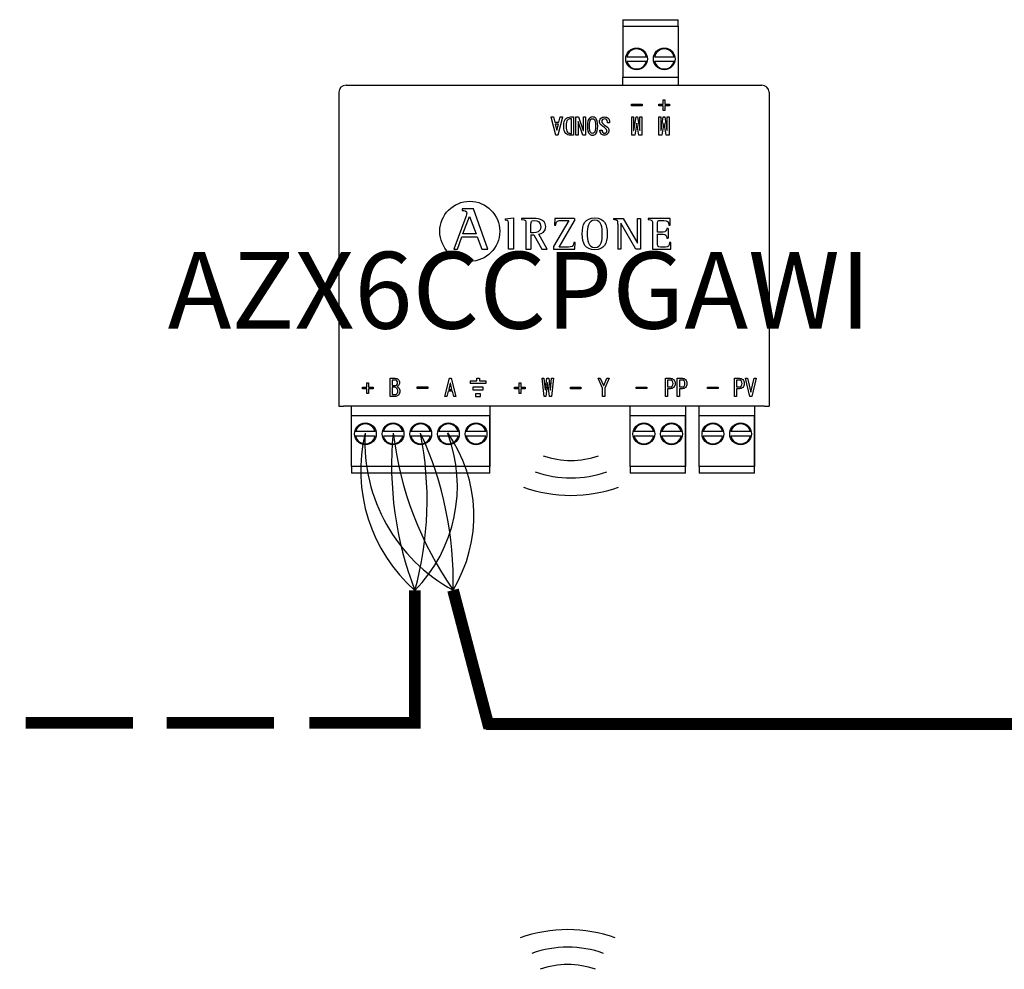
# Model space of a CAD drawing. Units: millimetres. Extents: x 2572 to 46345, y -1439 to 8632.
# Drawn here: x 21342 to 22817, y 6144 to 7566 of the extents above; entities that cross this region are included whole.
import ezdxf

# ---------------------------------------------------------------- set-up
doc = ezdxf.new("R2010")
doc.units = ezdxf.units.MM
doc.layers.add('AIRZONE CABLE', color=7, linetype='Continuous')
doc.layers.add('AIRZONE HARDWARE', color=7, linetype='Continuous')
doc.styles.get("Standard").update_dxf_attribs({"font": 'arial.ttf'})

msp = doc.modelspace()

# ---------------------------------------------------------------- linework, layer by layer
at = {"layer": 'AIRZONE CABLE', "color": 7, "linetype": 'ByBlock', "lineweight": -2, "const_width": 17.6}
for points in [[(21934.2, 6504.4), (21934.2, 6711.4), (21934.2, 6711.4), (21934.2, 6711.4), (21934.2, 6711.4)], [(22045.6, 6505.3), (21991.4, 6711.9), (21991.4, 6711.9), (21991.4, 6711.9), (21991.4, 6711.9)], [(21351.2, 6513.1), (21512.1, 6513.1)], [(21562.3, 6513.1), (21723.2, 6513.1)], [(21776.1, 6513), (21937.1, 6513)], [(23224.3, 6511.4), (22040.2, 6511.4)]]:
    msp.add_lwpolyline(points, dxfattribs=at)
at = {"layer": 'AIRZONE CABLE', "color": 1, "lineweight": 30}
for centre, radius, start, end in [((22093.1, 6891.3), 240.1, 166.583, 228.5522), ((22111.7, 6933.7), 252.3, 177.154, 241.5223)]:
    msp.add_arc(centre, radius, start, end, dxfattribs=at)
at = {"layer": 'AIRZONE CABLE', "color": 3, "lineweight": 30}
for centre, radius, start, end in [((22421.2, 6899), 521.9, 174.7148, 201.0657), ((22420.6, 7010.1), 522.6, 186.9631, 214.7967)]:
    msp.add_arc(centre, radius, start, end, dxfattribs=at)
at = {"layer": 'AIRZONE CABLE', "color": 7, "lineweight": 30}
for centre, radius, start, end in [((21448.2, 6846.2), 504.4, 344.494, 11.5274), ((21465.2, 6725.5), 526.4, 358.5175, 24.7083)]:
    msp.add_arc(centre, radius, start, end, dxfattribs=at)
at = {"layer": 'AIRZONE CABLE', "color": 5, "lineweight": 30}
for centre, radius, start, end in [((21774.4, 6867.6), 223.5, 315.6682, 20.6556), ((21807.5, 6823.5), 215.1, 328.7543, 35.1244)]:
    msp.add_arc(centre, radius, start, end, dxfattribs=at)
at = {"layer": 'AIRZONE HARDWARE', "color": 7, "linetype": 'Continuous'}
for p, q in [((22245.6, 7565.9), (22328.5, 7565.9)), ((22245.6, 7565.9), (22245.6, 7563.8)), ((22328.5, 7563.8), (22328.5, 7565.9)), ((22245.6, 7563.8), (22245.6, 7556.1)), ((22245.6, 7556.1), (22245.6, 7480)), ((22245.6, 7556.1), (22328.5, 7556.1)), ((22328.5, 7556.1), (22328.5, 7563.8)), ((22328.5, 7556.1), (22328.5, 7480)), ((22251.7, 7510.5), (22280.9, 7510.5)), ((22293.2, 7510.5), (22322.4, 7510.5)), ((22251.7, 7503.9), (22280.9, 7503.9)), ((22293.2, 7503.9), (22322.4, 7503.9)), ((22245.6, 7468), (22245.6, 7480)), ((22245.6, 7480), (22328.5, 7480)), ((22328.5, 7480), (22328.5, 7468)), ((21831.2, 7468), (22453.9, 7468)), ((22258.9, 7437), (22258.9, 7439.3)), ((22258.9, 7439.3), (22274.8, 7439.3)), ((22274.8, 7437), (22258.9, 7437)), ((22258.9, 7437), (22258.9, 7437)), ((22274.8, 7437), (22258.9, 7437)), ((22274.8, 7439.3), (22274.8, 7437)), ((22274.8, 7437), (22274.8, 7437)), ((22299.4, 7437), (22299.4, 7439.3)), ((22299.4, 7439.3), (22306.3, 7439.3)), ((22306.3, 7437), (22299.4, 7437)), ((22299.4, 7437), (22299.4, 7437)), ((22306.3, 7437), (22299.4, 7437)), ((22306.3, 7439.3), (22306.3, 7446.1)), ((22306.3, 7446.1), (22308.6, 7446.1)), ((22306.3, 7430.2), (22306.3, 7437)), ((22308.6, 7446.1), (22308.6, 7439.3)), ((22308.6, 7439.3), (22315.5, 7439.3)), ((22315.5, 7437), (22308.6, 7437)), ((22308.6, 7437), (22308.6, 7430.2)), ((22315.5, 7437), (22308.6, 7437)), ((22315.5, 7439.3), (22315.5, 7437)), ((22315.5, 7437), (22315.5, 7437)), ((22145.4, 7393.1), (22138.4, 7420.3)), ((22138.4, 7420.3), (22138.4, 7420.2)), ((22138.4, 7420.3), (22141.8, 7420.3)), ((22145.4, 7393), (22138.4, 7420.2)), ((22141.8, 7420.3), (22143.7, 7412.3)), ((22155.2, 7420.3), (22148.2, 7393.1)), ((22155.2, 7420.2), (22148.2, 7393)), ((22149.9, 7412.3), (22151.8, 7420.3)), ((22151.8, 7420.3), (22155.2, 7420.3)), ((22155.2, 7420.3), (22155.2, 7420.2)), ((22168.7, 7417.6), (22167.2, 7417.6)), ((22168.7, 7417.6), (22167.2, 7417.6)), ((22168.7, 7395.7), (22168.7, 7417.6)), ((22171.9, 7420.3), (22171.9, 7393.1)), ((22175.4, 7393.1), (22175.4, 7420.3)), ((22175.4, 7420.3), (22179.3, 7420.3)), ((22179.3, 7420.3), (22186.5, 7399.9)), ((22186.7, 7399.9), (22186.7, 7420.3)), ((22186.7, 7420.3), (22189.9, 7420.3)), ((22189.9, 7420.3), (22189.9, 7393.1)), ((22259.2, 7393.1), (22259.2, 7420.3)), ((22259.2, 7420.3), (22261.9, 7420.3)), ((22261.9, 7420.3), (22261.9, 7399.9)), ((22262.2, 7399.9), (22265.6, 7420.3)), ((22265.6, 7420.3), (22267.8, 7420.3)), ((22267.8, 7420.3), (22271.1, 7399.9)), ((22271.4, 7399.9), (22271.4, 7420.3)), ((22271.4, 7420.3), (22274.2, 7420.3)), ((22274.2, 7420.3), (22274.2, 7393.1)), ((22299.8, 7393.1), (22299.8, 7420.3)), ((22299.8, 7420.3), (22302.6, 7420.3)), ((22302.6, 7420.3), (22302.6, 7399.9)), ((22302.9, 7399.9), (22306.3, 7420.3)), ((22308.6, 7430.2), (22306.3, 7430.2)), ((22306.3, 7430.2), (22306.3, 7430.2)), ((22308.6, 7430.2), (22306.3, 7430.2)), ((22306.3, 7420.3), (22308.5, 7420.3)), ((22308.5, 7420.3), (22311.8, 7399.9)), ((22308.6, 7430.2), (22308.6, 7430.2)), ((22312.1, 7399.9), (22312.1, 7420.3)), ((22312.1, 7420.3), (22314.9, 7420.3)), ((22314.9, 7420.3), (22314.9, 7393.1)), ((22143.7, 7412.3), (22149.9, 7412.3)), ((22149.2, 7409.7), (22144.4, 7409.7)), ((22144.4, 7409.7), (22146.7, 7400.5)), ((22149.2, 7409.6), (22144.4, 7409.6)), ((22146.9, 7400.5), (22149.2, 7409.7)), ((22157.1, 7406.7), (22157.1, 7406.7)), ((22178.6, 7413.4), (22178.6, 7393.1)), ((22178.7, 7413.4), (22178.6, 7413.4)), ((22178.7, 7413.4), (22178.6, 7413.4)), ((22186, 7393.1), (22178.7, 7413.4)), ((22178.7, 7413.4), (22178.7, 7413.4)), ((22186, 7393), (22178.7, 7413.4)), ((22192.7, 7406.6), (22192.7, 7406.6)), ((22208.1, 7406.6), (22208.1, 7406.6)), ((22210.8, 7412.7), (22210.8, 7412.7)), ((22225.7, 7411.7), (22222.5, 7411.7)), ((22222.5, 7411.7), (22222.5, 7411.7)), ((22225.7, 7411.7), (22222.5, 7411.7)), ((22225.7, 7411.7), (22225.7, 7411.7)), ((22266.5, 7410.8), (22263.6, 7393.1)), ((22266.5, 7410.8), (22263.6, 7393)), ((22266.8, 7410.8), (22266.5, 7410.8)), ((22266.5, 7410.8), (22266.5, 7410.8)), ((22266.8, 7410.8), (22266.5, 7410.8)), ((22269.7, 7393.1), (22266.8, 7410.8)), ((22266.8, 7410.8), (22266.8, 7410.8)), ((22269.7, 7393), (22266.8, 7410.8)), ((22307.2, 7410.8), (22304.3, 7393.1)), ((22307.2, 7410.8), (22304.3, 7393)), ((22307.5, 7410.8), (22307.2, 7410.8)), ((22307.2, 7410.8), (22307.2, 7410.8)), ((22307.5, 7410.8), (22307.2, 7410.8)), ((22310.4, 7393.1), (22307.5, 7410.8)), ((22307.5, 7410.8), (22307.5, 7410.8)), ((22310.4, 7393), (22307.5, 7410.8)), ((22148.2, 7393.1), (22145.4, 7393.1)), ((22145.4, 7393.1), (22145.4, 7393)), ((22148.2, 7393), (22145.4, 7393)), ((22146.7, 7400.5), (22146.9, 7400.5)), ((22148.2, 7393.1), (22148.2, 7393)), ((22171.9, 7393.1), (22167.2, 7393.1)), ((22171.9, 7393), (22167.2, 7393)), ((22171.9, 7393.1), (22171.9, 7393)), ((22178.6, 7393.1), (22175.4, 7393.1)), ((22175.4, 7393.1), (22175.4, 7393)), ((22178.6, 7393), (22175.4, 7393)), ((22178.6, 7393.1), (22178.6, 7393)), ((22189.9, 7393.1), (22186, 7393.1)), ((22186, 7393.1), (22186, 7393)), ((22189.9, 7393), (22186, 7393)), ((22186.5, 7399.9), (22186.7, 7399.9)), ((22189.9, 7393.1), (22189.9, 7393)), ((22211.5, 7400.6), (22214.7, 7400.6)), ((22211.5, 7400.1), (22211.5, 7400.1)), ((22214.7, 7400.6), (22214.7, 7400.6)), ((22224.9, 7399.8), (22224.9, 7399.8)), ((22263.6, 7393.1), (22259.2, 7393.1)), ((22259.2, 7393.1), (22259.2, 7393)), ((22263.6, 7393), (22259.2, 7393)), ((22261.9, 7399.9), (22262.2, 7399.9)), ((22263.6, 7393.1), (22263.6, 7393)), ((22274.2, 7393.1), (22269.7, 7393.1)), ((22269.7, 7393.1), (22269.7, 7393)), ((22274.2, 7393), (22269.7, 7393)), ((22271.1, 7399.9), (22271.4, 7399.9)), ((22274.2, 7393.1), (22274.2, 7393)), ((22304.3, 7393.1), (22299.8, 7393.1)), ((22299.8, 7393.1), (22299.8, 7393)), ((22304.3, 7393), (22299.8, 7393)), ((22302.6, 7399.9), (22302.9, 7399.9)), ((22304.3, 7393.1), (22304.3, 7393)), ((22314.9, 7393.1), (22310.4, 7393.1)), ((22310.4, 7393.1), (22310.4, 7393)), ((22314.9, 7393), (22310.4, 7393)), ((22311.8, 7399.9), (22312.1, 7399.9)), ((22314.9, 7393.1), (22314.9, 7393)), ((22010.4, 7271), (21992.5, 7222.2)), ((22005, 7282.5), (22005, 7280.5)), ((22021.8, 7282.5), (22005, 7282.5)), ((22021.8, 7282.5), (22005, 7282.5)), ((22006.3, 7245.1), (22015.9, 7271.2)), ((22010.4, 7271), (22010.4, 7271)), ((22011.9, 7276.3), (22011.9, 7276.3)), ((22015.9, 7271.2), (22026.1, 7245.1)), ((22043.7, 7222.2), (22021.8, 7282.5)), ((22021.8, 7282.5), (22021.8, 7282.5)), ((22069.3, 7267.8), (22082.1, 7269.2)), ((22069.3, 7267.8), (22069.3, 7265.8)), ((22082.1, 7269.2), (22082.1, 7222.4)), ((22094.1, 7268.4), (22094.1, 7266.9)), ((22108.1, 7246.9), (22108.1, 7259)), ((22130.2, 7256.1), (22130.2, 7256.2)), ((22164.9, 7265.2), (22142, 7226.4)), ((22143.7, 7268.4), (22143.4, 7258.5)), ((22143.4, 7258.5), (22145.3, 7258.5)), ((22143.4, 7258.5), (22143.4, 7258.5)), ((22143.4, 7258.5), (22145.3, 7258.5)), ((22173.3, 7268.4), (22143.7, 7268.4)), ((22145.3, 7258.5), (22145.3, 7258.5)), ((22150.1, 7225.6), (22173.3, 7264.8)), ((22150.1, 7225.6), (22173.3, 7264.8)), ((22173.3, 7268.4), (22173.3, 7264.8)), ((22231.6, 7268.4), (22231.6, 7266.9)), ((22231.6, 7268.4), (22246, 7268.4)), ((22238.4, 7259.7), (22238.4, 7222.4)), ((22242.9, 7261.3), (22242.7, 7261.3)), ((22242.7, 7261.3), (22242.7, 7222.4)), ((22265.4, 7222.4), (22242.9, 7261.3)), ((22246, 7268.4), (22267.5, 7231.2)), ((22267.7, 7231.2), (22267.7, 7268.4)), ((22267.7, 7268.4), (22272, 7268.4)), ((22272, 7268.4), (22272, 7222.4)), ((22283.6, 7268.4), (22283.6, 7266.9)), ((22316.4, 7268.4), (22283.6, 7268.4)), ((22314.7, 7258.3), (22316.6, 7258.3)), ((22316.6, 7258.3), (22316.4, 7268.4)), ((21998.1, 7222.2), (22004.8, 7240.9)), ((22004.8, 7240.9), (22027.7, 7240.9)), ((22026.1, 7245.1), (22006.3, 7245.1)), ((22027.7, 7240.9), (22034.4, 7222.2)), ((22108.1, 7243.7), (22108.1, 7222.4)), ((22108.1, 7243.7), (22112.4, 7243.7)), ((22112.4, 7243.7), (22124.5, 7222.4)), ((22132.3, 7222.4), (22119.7, 7244.9)), ((22297.7, 7244.8), (22297.7, 7244.8)), ((22313.5, 7253.3), (22311.5, 7253.3)), ((22313.5, 7253.3), (22313.5, 7238.9)), ((22142, 7226.4), (22142, 7222.4)), ((22174.1, 7232.3), (22172.2, 7232.3)), ((22173.9, 7222.4), (22174.1, 7232.3)), ((22173.9, 7222.4), (22174.1, 7232.3)), ((22174.1, 7232.3), (22174.1, 7232.3)), ((22267.5, 7231.2), (22267.7, 7231.2)), ((22311.5, 7238.9), (22313.5, 7238.9)), ((22311.5, 7238.9), (22311.5, 7238.9)), ((22317.7, 7232.3), (22315.7, 7232.3)), ((22317.4, 7222.4), (22317.7, 7232.3)), ((22317.7, 7232.3), (22317.7, 7232.3)), ((21992.5, 7222.2), (21998.1, 7222.2)), ((22034.4, 7222.2), (22043.7, 7222.2)), ((22082.1, 7222.4), (22074.5, 7222.4)), ((22100.6, 7222.4), (22108.1, 7222.4)), ((22124.5, 7222.4), (22132.3, 7222.4)), ((22142, 7222.4), (22173.9, 7222.4)), ((22142, 7222.4), (22173.9, 7222.4)), ((22173.9, 7222.4), (22173.9, 7222.4)), ((22242.7, 7222.4), (22238.4, 7222.4)), ((22272, 7222.4), (22265.4, 7222.4)), ((22290.1, 7222.4), (22317.4, 7222.4)), ((21862.5, 7015.5), (21862.5, 7022.3)), ((21862.5, 7022.3), (21864.9, 7022.3)), ((21864.9, 7022.3), (21864.9, 7015.5)), ((21897, 7001.8), (21897, 7029)), ((21897, 7029), (21904.2, 7029)), ((21900.2, 7026.4), (21900.2, 7018.1)), ((21911.2, 7022.3), (21911.2, 7022.3)), ((21979, 7001.8), (21986, 7029)), ((21987.2, 7021.6), (21985, 7012.4)), ((21986, 7029), (21988.8, 7029)), ((21987.5, 7021.6), (21987.2, 7021.6)), ((21989.7, 7012.4), (21987.5, 7021.6)), ((21988.8, 7029), (21995.7, 7001.8)), ((22090.3, 7015.5), (22090.3, 7022.3)), ((22090.3, 7022.3), (22092.7, 7022.3)), ((22092.7, 7022.3), (22092.7, 7015.5)), ((22127.8, 7001.8), (22124.8, 7029)), ((22124.8, 7029), (22124.8, 7029)), ((22124.8, 7029), (22127.6, 7029)), ((22127.6, 7029), (22129.4, 7011.6)), ((22129.7, 7011.6), (22131.7, 7029)), ((22133.1, 7022.2), (22130.6, 7001.8)), ((22131.7, 7029), (22134.8, 7029)), ((22133.4, 7022.2), (22133.1, 7022.2)), ((22135.9, 7001.8), (22133.4, 7022.2)), ((22134.8, 7029), (22136.9, 7011.6)), ((22137.2, 7011.6), (22139, 7029)), ((22141.8, 7029), (22138.7, 7001.8)), ((22139, 7029), (22141.8, 7029)), ((22141.8, 7029), (22141.8, 7029)), ((22208.8, 7029), (22212, 7029)), ((22215.4, 7014.3), (22208.8, 7029)), ((22212, 7029), (22216.9, 7018)), ((22217.1, 7018), (22221.9, 7029)), ((22225.1, 7029), (22218.6, 7014.3)), ((22221.9, 7029), (22225.1, 7029)), ((22309.4, 7001.8), (22309.4, 7029)), ((22309.4, 7029), (22316.6, 7029)), ((22312.6, 7026.4), (22312.6, 7016)), ((22324, 7021.2), (22324, 7021.2)), ((22327.2, 7001.8), (22327.2, 7029)), ((22327.2, 7029), (22334.4, 7029)), ((22330.4, 7026.4), (22330.4, 7016)), ((22341.8, 7021.2), (22341.8, 7021.2)), ((22412.8, 7001.8), (22412.8, 7029)), ((22412.8, 7029), (22420.1, 7029)), ((22416, 7026.4), (22416, 7016)), ((22427.4, 7021.2), (22427.4, 7021.2)), ((22436, 7001.8), (22429.4, 7029)), ((22429.4, 7029), (22432.6, 7029)), ((22432.6, 7029), (22437.4, 7008.4)), ((22437.6, 7008.4), (22442.4, 7029)), ((22445.6, 7029), (22439, 7001.8)), ((22442.4, 7029), (22445.6, 7029)), ((21855.7, 7013.3), (21855.7, 7015.5)), ((21855.7, 7015.5), (21862.5, 7015.5)), ((21862.5, 7013.3), (21855.7, 7013.3)), ((21862.5, 7006.4), (21862.5, 7013.3)), ((21864.9, 7006.4), (21862.5, 7006.4)), ((21864.9, 7015.5), (21871.7, 7015.5)), ((21871.7, 7013.3), (21864.9, 7013.3)), ((21864.9, 7013.3), (21864.9, 7006.4)), ((21871.7, 7015.5), (21871.7, 7013.3)), ((21900.2, 7018.1), (21904.4, 7018.1)), ((21900.2, 7015.5), (21900.2, 7004.5)), ((21937.9, 7013.9), (21937.9, 7016.2)), ((21937.9, 7016.2), (21953.8, 7016.2)), ((21953.8, 7013.9), (21937.9, 7013.9)), ((21953.8, 7016.2), (21953.8, 7013.9)), ((21984.3, 7009.8), (21982.3, 7001.8)), ((21990.4, 7009.8), (21984.3, 7009.8)), ((21985, 7012.4), (21989.7, 7012.4)), ((21992.4, 7001.8), (21990.4, 7009.8)), ((22083.5, 7013.3), (22083.5, 7015.5)), ((22083.5, 7015.5), (22090.3, 7015.5)), ((22090.3, 7013.3), (22083.5, 7013.3)), ((22090.3, 7006.4), (22090.3, 7013.3)), ((22092.7, 7006.4), (22090.3, 7006.4)), ((22092.7, 7015.5), (22099.6, 7015.5)), ((22099.6, 7013.3), (22092.7, 7013.3)), ((22092.7, 7013.3), (22092.7, 7006.4)), ((22099.6, 7015.5), (22099.6, 7013.3)), ((22129.4, 7011.6), (22129.7, 7011.6)), ((22136.9, 7011.6), (22137.2, 7011.6)), ((22167.1, 7015.5), (22183, 7015.5)), ((22167.1, 7013.3), (22167.1, 7015.5)), ((22183, 7013.3), (22167.1, 7013.3)), ((22183, 7015.5), (22183, 7013.3)), ((22215.4, 7001.8), (22215.4, 7014.3)), ((22216.9, 7018), (22217.1, 7018)), ((22218.6, 7014.3), (22218.6, 7001.8)), ((22265.5, 7013.7), (22265.5, 7015.9)), ((22265.5, 7015.9), (22281.4, 7015.9)), ((22281.4, 7013.7), (22265.5, 7013.7)), ((22281.4, 7015.9), (22281.4, 7013.7)), ((22312.6, 7013.4), (22312.6, 7001.8)), ((22330.4, 7013.4), (22330.4, 7001.8)), ((22372.7, 7013.7), (22372.7, 7015.9)), ((22372.7, 7015.9), (22388.6, 7015.9)), ((22388.6, 7013.7), (22372.7, 7013.7)), ((22388.6, 7015.9), (22388.6, 7013.7)), ((22416, 7013.4), (22416, 7001.8)), ((22437.4, 7008.4), (22437.6, 7008.4)), ((21982.3, 7001.8), (21979, 7001.8)), ((21995.7, 7001.8), (21992.4, 7001.8)), ((22130.6, 7001.8), (22127.8, 7001.8)), ((22138.7, 7001.8), (22135.9, 7001.8)), ((22218.6, 7001.8), (22215.4, 7001.8)), ((22312.6, 7001.8), (22309.4, 7001.8)), ((22330.4, 7001.8), (22327.2, 7001.8)), ((22416, 7001.8), (22412.8, 7001.8)), ((22439, 7001.8), (22436, 7001.8)), ((21820.3, 6987.2), (21827.1, 6987.2)), ((22458, 6987.2), (21827.1, 6987.2)), ((21839.4, 6896.9), (21839.4, 6987.2)), ((22046.6, 6987.2), (22046.6, 6896.9)), ((22256.5, 6896.9), (22256.5, 6987.2)), ((22339.4, 6987.2), (22339.4, 6896.9)), ((22359.9, 6896.9), (22359.9, 6987.2)), ((22442.8, 6987.2), (22442.8, 6896.9)), ((22458, 6987.2), (22464.8, 6987.2)), ((22046.6, 6973), (21839.4, 6973)), ((21839.4, 6896.9), (21839.4, 6973)), ((22046.6, 6896.9), (22046.6, 6973)), ((22339.4, 6973), (22256.5, 6973)), ((22256.5, 6896.9), (22256.5, 6973)), ((22339.4, 6896.9), (22339.4, 6973)), ((22442.8, 6973), (22359.9, 6973)), ((22359.9, 6896.9), (22359.9, 6973)), ((22442.8, 6896.9), (22442.8, 6973)), ((21874.7, 6949.1), (21845.5, 6949.1)), ((21916.2, 6949.1), (21887, 6949.1)), ((21957.6, 6949.1), (21928.4, 6949.1)), ((21999.1, 6949.1), (21969.9, 6949.1)), ((22040.5, 6949.1), (22011.3, 6949.1)), ((22291.8, 6949.1), (22262.6, 6949.1)), ((22333.2, 6949.1), (22304, 6949.1)), ((22395.2, 6949.1), (22366, 6949.1)), ((22436.7, 6949.1), (22407.5, 6949.1)), ((21874.7, 6942.6), (21845.5, 6942.6)), ((21916.2, 6942.6), (21887, 6942.6)), ((21957.6, 6942.6), (21928.4, 6942.6)), ((21999.1, 6942.6), (21969.9, 6942.6)), ((22040.5, 6942.6), (22011.3, 6942.6)), ((22291.8, 6942.6), (22262.6, 6942.6)), ((22333.2, 6942.6), (22304, 6942.6)), ((22395.2, 6942.6), (22366, 6942.6)), ((22436.7, 6942.6), (22407.5, 6942.6)), ((22046.6, 6896.9), (21839.4, 6896.9)), ((21839.4, 6896.9), (21839.4, 6889.2)), ((21839.4, 6889.2), (21839.4, 6887.1)), ((22046.6, 6887.1), (21839.4, 6887.1)), ((22046.6, 6889.2), (22046.6, 6896.9)), ((22046.6, 6887.1), (22046.6, 6889.2)), ((22339.4, 6896.9), (22256.5, 6896.9)), ((22256.5, 6896.9), (22256.5, 6889.2)), ((22256.5, 6889.2), (22256.5, 6887.1)), ((22339.4, 6887.1), (22256.5, 6887.1)), ((22339.4, 6889.2), (22339.4, 6896.9)), ((22339.4, 6887.1), (22339.4, 6889.2)), ((22442.8, 6896.9), (22359.9, 6896.9)), ((22359.9, 6896.9), (22359.9, 6889.2)), ((22359.9, 6889.2), (22359.9, 6887.1)), ((22442.8, 6887.1), (22359.9, 6887.1)), ((22442.8, 6889.2), (22442.8, 6896.9)), ((22442.8, 6887.1), (22442.8, 6889.2))]:
    msp.add_line(p, q, dxfattribs=at)
at = {"layer": 'AIRZONE HARDWARE'}
for p, q in [((21820.3, 7457.2), (21820.3, 6987.2)), ((22464.8, 7457.2), (22464.8, 6987.2)), ((22017.1, 7025), (22017.1, 7021))]:
    msp.add_line(p, q, dxfattribs=at)
at = {"layer": 'AIRZONE HARDWARE', "color": 7, "linetype": 'Continuous', "ltscale": 25.4}
for p, q in [((22017.1, 7025), (22026.8, 7025)), ((22040.5, 7021), (22017.1, 7021)), ((22026.8, 7025), (22026.8, 7029)), ((22026.8, 7029), (22030.8, 7029)), ((22030.8, 7029), (22030.8, 7025)), ((22030.8, 7025), (22040.5, 7025)), ((22040.5, 7025), (22040.5, 7021)), ((22036.6, 7015.5), (22021, 7015.5)), ((22021, 7015.5), (22021, 7011.5)), ((22021, 7011.5), (22036.6, 7011.5)), ((22032.7, 7005.9), (22024.9, 7005.9)), ((22024.9, 7005.9), (22024.9, 7001.8)), ((22032.7, 7001.8), (22032.7, 7005.9)), ((22036.6, 7011.5), (22036.6, 7015.5)), ((22024.9, 7001.8), (22032.7, 7001.8))]:
    msp.add_line(p, q, dxfattribs=at)
at = {"layer": 'AIRZONE HARDWARE', "color": 7, "linetype": 'Continuous'}
for centre in [(22266.3, 7507.2), (22307.8, 7507.2), (21860.1, 6945.8), (21901.6, 6945.8), (21943, 6945.8), (21984.5, 6945.8), (22025.9, 6945.8), (22277.2, 6945.8), (22318.6, 6945.8), (22380.6, 6945.8), (22422.1, 6945.8)]:
    msp.add_circle(centre, 16.3, dxfattribs=at)
at = {"layer": 'AIRZONE HARDWARE'}
msp.add_circle((22016.5, 7249.1), 44.9, dxfattribs=at)
at = {"layer": 'AIRZONE HARDWARE', "color": 7, "linetype": 'Continuous'}
for centre, radius, start, end in [((22266.3, 7507.2), 15, 12.6023, 167.3977), ((22307.8, 7507.2), 15, 12.6023, 167.3977), ((22266.3, 7507.2), 15, 192.6023, 347.3977), ((22307.8, 7507.2), 15, 192.6023, 347.3977), ((21831.2, 7457.1), 10.9, 90, 179.5), ((22453.9, 7457.1), 10.9, 0.5, 90), ((21860.1, 6945.8), 15, 12.6023, 167.3977), ((21901.6, 6945.8), 15, 12.6023, 167.3977), ((21943, 6945.8), 15, 12.6023, 167.3977), ((21984.5, 6945.8), 15, 12.6023, 167.3977), ((22025.9, 6945.8), 15, 12.6023, 167.3977), ((22277.2, 6945.8), 15, 12.6023, 167.3977), ((22318.6, 6945.8), 15, 12.6023, 167.3977), ((22380.6, 6945.8), 15, 12.6023, 167.3977), ((22422.1, 6945.8), 15, 12.6023, 167.3977), ((21860.1, 6945.8), 15, 192.6023, 347.3977), ((21901.6, 6945.8), 15, 192.6023, 347.3977), ((21943, 6945.8), 15, 192.6023, 347.3977), ((21984.5, 6945.8), 15, 192.6023, 347.3977), ((22025.9, 6945.8), 15, 192.6023, 347.3977), ((22277.2, 6945.8), 15, 192.6023, 347.3977), ((22318.6, 6945.8), 15, 192.6023, 347.3977), ((22380.6, 6945.8), 15, 192.6023, 347.3977), ((22422.1, 6945.8), 15, 192.6023, 347.3977)]:
    msp.add_arc(centre, radius, start, end, dxfattribs=at)
at = {"layer": 'AIRZONE HARDWARE'}
for centre, radius, start, end in [((22168, 7029.1), 123.2, 250.3553, 289.6447), ((22168, 7039.5), 159.7, 250.3553, 289.6447), ((22168, 7065.6), 211.9, 250.3553, 289.6447), ((22163.2, 5991.6), 211.9, 70.3553, 109.6447), ((22163.2, 6017.6), 159.7, 70.3553, 109.6447), ((22163.2, 6028.1), 123.2, 70.3553, 109.6447)]:
    msp.add_arc(centre, radius, start, end, dxfattribs=at)
at = {"layer": 'AIRZONE HARDWARE', "color": 7, "linetype": 'Continuous'}
for points, knots in [([(22167.2, 7393.1), (22164.3, 7393.1), (22162, 7393.9), (22158.2, 7397.7), (22157.1, 7401.4), (22157.1, 7411.9), (22158.1, 7415.5), (22160, 7417.5), (22161.9, 7419.3), (22164.3, 7420.3), (22167.2, 7420.3), (22168.7, 7420.3), (22170.3, 7420.3), (22171.9, 7420.3)], [0, 0, 0, 0, 0.199565, 0.199565, 0.456148, 0.456148, 0.709431, 0.709431, 0.709431, 0.890646, 0.890646, 0.890646, 1, 1, 1, 1]), ([(22167.2, 7417.6), (22165.5, 7417.6), (22164, 7417), (22161.3, 7414.3), (22160.6, 7411.3), (22160.6, 7402.1), (22161.3, 7399), (22164, 7396.3), (22165.5, 7395.7), (22167.2, 7395.7), (22167.7, 7395.7), (22168.2, 7395.7), (22168.7, 7395.7)], [0, 0, 0, 0, 0.23536, 0.23536, 0.486004, 0.486004, 0.741323, 0.741323, 0.949687, 0.949687, 0.949687, 1, 1, 1, 1]), ([(22167.2, 7417.6), (22165.5, 7417.6), (22164, 7416.9), (22161.3, 7414.2), (22160.6, 7411.3), (22160.6, 7406.7), (22160.6, 7406.7), (22160.6, 7406.7)], [0, 0, 0, 0, 0.2353603, 0.2353603, 0.4860036, 0.4860036, 0.4864036, 0.4864036, 0.4864036, 0.4864036]), ([(22195.7, 7394.9), (22193.7, 7396.9), (22192.7, 7400.8), (22192.7, 7412.5), (22193.7, 7416.4), (22196.9, 7419.6), (22198.5, 7420.3), (22202.3, 7420.3), (22203.9, 7419.6), (22207.1, 7416.4), (22208.1, 7412.5), (22208.1, 7400.8), (22207.1, 7396.9), (22203.9, 7393.7), (22202.3, 7393.1), (22198.5, 7393.1), (22196.9, 7393.7), (22195.7, 7394.9)], [0, 0, 0, 0, 0.15152, 0.15152, 0.305722, 0.305722, 0.396958, 0.396958, 0.493216, 0.493216, 0.655906, 0.655906, 0.815767, 0.815767, 0.910351, 0.910351, 1, 1, 1, 1]), ([(22195.9, 7406.6), (22195.9, 7411.9), (22196.5, 7415.1), (22197.7, 7416.3), (22198.5, 7417.2), (22199.4, 7417.6), (22201.4, 7417.6), (22202.3, 7417.2), (22203.1, 7416.3), (22204.3, 7415.1), (22204.9, 7411.9), (22204.9, 7406.6), (22204.9, 7406.6), (22204.9, 7406.6)], [0.3529678, 0.3529678, 0.3529678, 0.3529678, 0.4999347, 0.4999347, 0.4999347, 0.556128, 0.556128, 0.6174298, 0.6174298, 0.6174298, 0.810572, 0.810572, 0.8107099, 0.8107099, 0.8107099, 0.8107099]), ([(22203.1, 7397), (22204.3, 7398.2), (22204.9, 7401.4), (22204.9, 7411.9), (22204.3, 7415.1), (22203.1, 7416.3), (22202.3, 7417.2), (22201.4, 7417.6), (22199.4, 7417.6), (22198.5, 7417.2), (22197.7, 7416.3), (22196.5, 7415.1), (22195.9, 7411.9), (22195.9, 7401.4), (22196.5, 7398.2), (22198.5, 7396.1), (22199.4, 7395.7), (22201.4, 7395.7), (22202.3, 7396.1), (22203.1, 7397)], [0, 0, 0, 0, 0.189428, 0.189428, 0.38257, 0.38257, 0.38257, 0.443872, 0.443872, 0.500065, 0.500065, 0.500065, 0.647276, 0.647276, 0.791656, 0.791656, 0.891299, 0.891299, 1, 1, 1, 1]), ([(22219.9, 7403.2), (22217.9, 7404.9), (22216, 7406.3), (22214, 7407.4), (22211.9, 7408.6), (22210.8, 7410.4), (22210.8, 7415.1), (22211.5, 7416.9), (22214.2, 7419.6), (22216, 7420.3), (22220.5, 7420.3), (22222.3, 7419.6), (22225, 7417), (22225.7, 7415.2), (22225.7, 7413.1), (22225.7, 7412.7), (22225.7, 7412.2), (22225.7, 7411.7)], [0, 0, 0, 0, 0.185901, 0.185901, 0.185901, 0.343503, 0.343503, 0.501105, 0.501105, 0.649097, 0.649097, 0.790607, 0.790607, 0.964008, 0.964008, 0.964008, 1, 1, 1, 1]), ([(22167.2, 7393), (22164.3, 7393), (22162, 7393.9), (22158.2, 7397.7), (22157.1, 7401.4), (22157.1, 7406.7)], [0, 0, 0, 0, 0.1995646, 0.1995646, 0.4559583, 0.4559583, 0.4559583, 0.4559583]), ([(22192.7, 7406.6), (22192.7, 7406.6), (22192.7, 7406.6), (22192.7, 7400.8), (22193.7, 7396.9), (22195.7, 7394.9)], [0.8484132, 0.8484132, 0.8484132, 0.8484132, 0.84848, 0.84848, 1, 1, 1, 1]), ([(22195.7, 7394.9), (22196.9, 7393.7), (22198.5, 7393), (22202.3, 7393), (22203.9, 7393.7), (22207.1, 7396.9), (22208.1, 7400.8), (22208.1, 7406.6), (22208.1, 7406.6), (22208.1, 7406.6)], [0, 0, 0, 0, 0.0896493, 0.0896493, 0.1842335, 0.1842335, 0.344094, 0.344094, 0.3443652, 0.3443652, 0.3443652, 0.3443652]), ([(22219.9, 7403.2), (22217.9, 7404.9), (22216, 7406.3), (22214, 7407.4), (22211.9, 7408.6), (22210.8, 7410.4), (22210.8, 7412.7), (22210.8, 7412.7), (22210.8, 7412.7)], [0, 0, 0, 0, 0.1859007, 0.1859007, 0.1859007, 0.3435026, 0.3435026, 0.3441128, 0.3441128, 0.3441128, 0.3441128]), ([(22222.5, 7411.7), (22222.5, 7412.2), (22222.5, 7412.6), (22222.5, 7413), (22222.5, 7414.5), (22222.1, 7415.6), (22220.7, 7417.1), (22219.7, 7417.5), (22217.1, 7417.5), (22216, 7417.1), (22215.3, 7416.3), (22214.4, 7415.5), (22214, 7414.4), (22214, 7411.8), (22214.7, 7410.6), (22216, 7409.8), (22218.3, 7408.3), (22220.5, 7406.7), (22222.5, 7405.1), (22224, 7403.8), (22224.8, 7402.2), (22224.9, 7400.2), (22225, 7398.1), (22224.3, 7396.4), (22222.8, 7395), (22221.4, 7393.7), (22219.9, 7393.1), (22216.1, 7393.1), (22214.6, 7393.6), (22212, 7396.1), (22211.4, 7398.1), (22211.5, 7400.6)], [0, 0, 0, 0, 0.022751, 0.022751, 0.022751, 0.077595, 0.077595, 0.133714, 0.133714, 0.20969, 0.20969, 0.20969, 0.276597, 0.276597, 0.346979, 0.346979, 0.346979, 0.493245, 0.493245, 0.493245, 0.594563, 0.594563, 0.594563, 0.69886, 0.69886, 0.69886, 0.779253, 0.779253, 0.877694, 0.877694, 1, 1, 1, 1]), ([(22222.5, 7412.6), (22222.5, 7412.7), (22222.5, 7412.8), (22222.5, 7413), (22222.5, 7414.5), (22222.1, 7415.6), (22220.7, 7417.1), (22219.7, 7417.4), (22217.1, 7417.4), (22216, 7417.1), (22215.3, 7416.3), (22214.4, 7415.5), (22214, 7414.4), (22214, 7413.1)], [0.015622, 0.015622, 0.015622, 0.015622, 0.0227513, 0.0227513, 0.0227513, 0.0775948, 0.0775948, 0.1337137, 0.1337137, 0.2096901, 0.2096901, 0.2096901, 0.2761063, 0.2761063, 0.2761063, 0.2761063]), ([(22214.7, 7400.6), (22214.5, 7399), (22214.9, 7397.8), (22216.5, 7396.2), (22217.3, 7395.9), (22219.1, 7395.9), (22219.9, 7396.2), (22220.5, 7396.8), (22221.4, 7397.7), (22221.8, 7398.7), (22221.8, 7401), (22221.2, 7402.1), (22219.9, 7403.2)], [0, 0, 0, 0, 0.23417, 0.23417, 0.39596, 0.39596, 0.55775, 0.55775, 0.55775, 0.769119, 0.769119, 1, 1, 1, 1]), ([(22224.9, 7399.8), (22224.9, 7397.9), (22224.2, 7396.3), (22222.8, 7395), (22221.4, 7393.7), (22219.9, 7393), (22216.1, 7393), (22214.6, 7393.6), (22212.2, 7395.9), (22211.6, 7397.6), (22211.5, 7399.6)], [0.6012726, 0.6012726, 0.6012726, 0.6012726, 0.6988596, 0.6988596, 0.6988596, 0.7792532, 0.7792532, 0.8776943, 0.8776943, 0.9842008, 0.9842008, 0.9842008, 0.9842008]), ([(22005, 7280.5), (22008.6, 7280), (22011.9, 7279.9), (22011.9, 7276.3), (22011.9, 7275.7), (22010.9, 7272.6), (22010.4, 7271)], [0, 0, 0, 0, 0.5, 0.5, 0.5, 1, 1, 1, 1]), ([(22074.5, 7222.4), (22074.5, 7226.1), (22074.5, 7256.1), (22074.5, 7259.4), (22074.5, 7264.6), (22074.4, 7265.1), (22069.3, 7265.9)], [0, 0, 0, 0, 0.5, 0.5, 0.5, 1, 1, 1, 1]), ([(22119.7, 7244.9), (22125.1, 7245.8), (22130.2, 7248.4), (22130.2, 7256.2), (22130.2, 7268.4), (22116.1, 7268.4), (22110.9, 7268.4), (22109.2, 7268.4), (22095.6, 7268.4), (22094.1, 7268.4)], [0, 0, 0, 0, 0.333333, 0.333333, 0.333333, 0.666667, 0.666667, 0.666667, 1, 1, 1, 1]), ([(22094.1, 7266.9), (22100.5, 7265.9), (22100.6, 7265.9), (22100.6, 7259.1), (22100.6, 7255.4), (22100.6, 7225.7), (22100.6, 7222.4)], [0, 0, 0, 0, 0.5, 0.5, 0.5, 1, 1, 1, 1]), ([(22108.1, 7259), (22108.1, 7264), (22108.1, 7265.2), (22112.7, 7265.2), (22118.4, 7265.2), (22122.7, 7263.1), (22122.7, 7255.8), (22122.7, 7248.1), (22116.5, 7246.9), (22112, 7246.9), (22111.6, 7246.9), (22108.5, 7246.9), (22108.1, 7246.9)], [0, 0, 0, 0, 0.25, 0.25, 0.25, 0.5, 0.5, 0.5, 0.75, 0.75, 0.75, 1, 1, 1, 1]), ([(22145.3, 7258.5), (22145.3, 7265.2), (22149.3, 7265.2), (22153.4, 7265.2), (22154.5, 7265.2), (22163.9, 7265.2), (22164.9, 7265.2)], [0, 0, 0, 0, 0.5, 0.5, 0.5, 1, 1, 1, 1]), ([(22145.3, 7258.5), (22145.3, 7265.2), (22149.3, 7265.2), (22153.4, 7265.2), (22154.5, 7265.2), (22163.9, 7265.2), (22164.9, 7265.2)], [0, 0, 0, 0, 0.5, 0.5, 0.5, 1, 1, 1, 1]), ([(22203.8, 7221.6), (22218, 7221.6), (22222.3, 7230.7), (22222.3, 7245.2), (22222.3, 7259.9), (22218, 7269.2), (22203.8, 7269.2), (22189, 7269.2), (22184.9, 7259.9), (22184.9, 7245.2), (22184.9, 7230.6), (22189.4, 7221.6), (22203.8, 7221.6)], [0, 0, 0, 0, 0.25, 0.25, 0.25, 0.5, 0.5, 0.5, 0.75, 0.75, 0.75, 1, 1, 1, 1]), ([(22192.4, 7245.2), (22192.4, 7254.5), (22193.2, 7265.9), (22203.8, 7265.9), (22214.2, 7265.9), (22214.8, 7254.2), (22214.8, 7245.2), (22214.8, 7236.5), (22214.4, 7224.9), (22203.8, 7224.9), (22193.4, 7224.9), (22192.4, 7236.7), (22192.4, 7245.2)], [0, 0, 0, 0, 0.25, 0.25, 0.25, 0.5, 0.5, 0.5, 0.75, 0.75, 0.75, 1, 1, 1, 1]), ([(22238.4, 7259.6), (22238.4, 7260.5), (22238.4, 7261.6), (22238.2, 7263.3), (22237.9, 7264.4), (22237.4, 7265.1), (22236.9, 7265.4), (22236.4, 7265.7), (22235.5, 7266), (22234.5, 7266.3), (22233.1, 7266.6), (22232.2, 7266.7), (22231.6, 7266.9)], [0, 0, 0, 0, 0.193315, 0.309147, 0.427379, 0.489029, 0.521028, 0.572868, 0.643576, 0.750199, 0.849314, 1, 1, 1, 1]), ([(22283.6, 7266.9), (22289.9, 7265.9), (22290.1, 7265.9), (22290.1, 7259.1), (22290.1, 7255.4), (22290.1, 7225.7), (22290.1, 7222.4)], [0, 0, 0, 0, 0.5, 0.5, 0.5, 1, 1, 1, 1]), ([(22297.7, 7248), (22297.7, 7249.4), (22297.7, 7260.4), (22297.7, 7261.6), (22297.7, 7264.9), (22298.5, 7265.2), (22302, 7265.2), (22302.5, 7265.2), (22306.8, 7265.2), (22307.3, 7265.2), (22311.8, 7265.2), (22314.7, 7263.8), (22314.7, 7258.3)], [0, 0, 0, 0, 0.25, 0.25, 0.25, 0.5, 0.5, 0.5, 0.75, 0.75, 0.75, 1, 1, 1, 1]), ([(22311.5, 7253.3), (22311.1, 7251), (22310.6, 7248), (22305.9, 7248), (22305.1, 7248), (22298.4, 7248), (22297.7, 7248)], [0, 0, 0, 0, 0.5, 0.5, 0.5, 1, 1, 1, 1]), ([(22315.7, 7232.3), (22315.3, 7227), (22313.5, 7225.6), (22309.6, 7225.6), (22308.8, 7225.6), (22302.6, 7225.6), (22302, 7225.6), (22298.5, 7225.6), (22297.7, 7225.7), (22297.7, 7229.6), (22297.7, 7231.1), (22297.7, 7243.4), (22297.7, 7244.8)], [0, 0, 0, 0, 0.25, 0.25, 0.25, 0.5, 0.5, 0.5, 0.75, 0.75, 0.75, 1, 1, 1, 1]), ([(22297.7, 7244.8), (22298.5, 7244.8), (22305.2, 7244.8), (22305.9, 7244.8), (22310, 7244.8), (22311.5, 7242.6), (22311.5, 7238.9)], [0, 0, 0, 0, 0.5, 0.5, 0.5, 1, 1, 1, 1]), ([(22172.2, 7232.3), (22172.2, 7225.7), (22168.3, 7225.6), (22164.2, 7225.6), (22162.8, 7225.6), (22151.4, 7225.6), (22150.1, 7225.6)], [0, 0, 0, 0, 0.5, 0.5, 0.5, 1, 1, 1, 1]), ([(21904.4, 7018.1), (21905.4, 7018.1), (21906.3, 7018.5), (21907.9, 7020.1), (21908.3, 7021.1), (21908.3, 7023.5), (21908, 7024.5), (21907.3, 7025.1), (21906.4, 7025.9), (21905.6, 7026.4), (21904.8, 7026.4), (21903.3, 7026.4), (21901.7, 7026.4), (21900.2, 7026.4)], [0, 0, 0, 0, 0.172594, 0.172594, 0.3648, 0.3648, 0.557007, 0.557007, 0.557007, 0.727119, 0.727119, 0.727119, 1, 1, 1, 1]), ([(21904.2, 7029), (21906.4, 7029), (21908, 7028.5), (21910.5, 7025.9), (21911.2, 7024.3), (21911.2, 7020.6), (21910.7, 7019.2), (21908.8, 7017.3), (21908.1, 7016.8), (21907.6, 7016.6)], [0, 0, 0, 0, 0.233448, 0.233448, 0.52349, 0.52349, 0.785789, 0.785789, 1, 1, 1, 1]), ([(22316.6, 7029), (22318.8, 7029), (22320.6, 7028.4), (22323.3, 7025.7), (22324, 7023.7), (22324, 7018.7), (22323.3, 7016.7), (22321.9, 7015.4), (22320.6, 7014.1), (22318.8, 7013.4), (22316.6, 7013.4), (22315.3, 7013.4), (22313.9, 7013.4), (22312.6, 7013.4)], [0, 0, 0, 0, 0.207537, 0.207537, 0.431458, 0.431458, 0.653866, 0.653866, 0.653866, 0.858275, 0.858275, 0.858275, 1, 1, 1, 1]), ([(22312.6, 7016), (22313.6, 7016), (22314.7, 7016), (22315.8, 7016), (22317.4, 7016), (22318.7, 7016.5), (22320.5, 7018.3), (22320.9, 7019.5), (22320.9, 7022.9), (22320.5, 7024.1), (22319.7, 7025), (22318.8, 7025.9), (22317.4, 7026.4), (22315.8, 7026.4), (22314.7, 7026.4), (22313.6, 7026.4), (22312.6, 7026.4)], [0, 0, 0, 0, 0.138515, 0.138515, 0.138515, 0.3313, 0.3313, 0.503053, 0.503053, 0.676559, 0.676559, 0.676559, 0.861393, 0.861393, 0.861393, 1, 1, 1, 1]), ([(22334.4, 7029), (22336.7, 7029), (22338.5, 7028.4), (22341.1, 7025.7), (22341.8, 7023.7), (22341.8, 7018.7), (22341.1, 7016.7), (22339.8, 7015.4), (22338.5, 7014.1), (22336.7, 7013.4), (22334.4, 7013.4), (22333.1, 7013.4), (22331.8, 7013.4), (22330.4, 7013.4)], [0, 0, 0, 0, 0.207537, 0.207537, 0.431458, 0.431458, 0.653866, 0.653866, 0.653866, 0.858275, 0.858275, 0.858275, 1, 1, 1, 1]), ([(22330.4, 7016), (22331.5, 7016), (22332.5, 7016), (22333.6, 7016), (22335.3, 7016), (22336.6, 7016.5), (22338.4, 7018.3), (22338.8, 7019.5), (22338.8, 7022.9), (22338.4, 7024.1), (22337.5, 7025), (22336.6, 7025.9), (22335.3, 7026.4), (22333.6, 7026.4), (22332.5, 7026.4), (22331.5, 7026.4), (22330.4, 7026.4)], [0, 0, 0, 0, 0.138515, 0.138515, 0.138515, 0.3313, 0.3313, 0.503053, 0.503053, 0.676559, 0.676559, 0.676559, 0.861393, 0.861393, 0.861393, 1, 1, 1, 1]), ([(22420.1, 7029), (22422.3, 7029), (22424.1, 7028.4), (22426.8, 7025.7), (22427.4, 7023.7), (22427.4, 7018.7), (22426.8, 7016.7), (22425.4, 7015.4), (22424.1, 7014.1), (22422.3, 7013.4), (22420.1, 7013.4), (22418.7, 7013.4), (22417.4, 7013.4), (22416, 7013.4)], [0, 0, 0, 0, 0.207537, 0.207537, 0.431458, 0.431458, 0.653866, 0.653866, 0.653866, 0.858275, 0.858275, 0.858275, 1, 1, 1, 1]), ([(22416, 7016), (22417.1, 7016), (22418.2, 7016), (22419.2, 7016), (22420.9, 7016), (22422.2, 7016.5), (22424, 7018.3), (22424.4, 7019.5), (22424.4, 7022.9), (22424, 7024.1), (22423.1, 7025), (22422.2, 7025.9), (22420.9, 7026.4), (22419.2, 7026.4), (22418.2, 7026.4), (22417.1, 7026.4), (22416, 7026.4)], [0, 0, 0, 0, 0.138515, 0.138515, 0.138515, 0.3313, 0.3313, 0.503053, 0.503053, 0.676559, 0.676559, 0.676559, 0.861393, 0.861393, 0.861393, 1, 1, 1, 1]), ([(21907.6, 7016.6), (21908.6, 7016), (21909.4, 7015.4), (21910.1, 7014.8), (21911.3, 7013.6), (21911.9, 7011.9), (21911.9, 7007.4), (21911.3, 7005.7), (21908.3, 7002.7), (21906.3, 7001.8), (21904, 7001.8), (21901.6, 7001.8), (21899.3, 7001.8), (21897, 7001.8)], [0, 0, 0, 0, 0.110416, 0.110416, 0.110416, 0.283809, 0.283809, 0.473848, 0.473848, 0.752215, 0.752215, 0.752215, 1, 1, 1, 1]), ([(21900.2, 7004.5), (21901.3, 7004.5), (21902.3, 7004.5), (21903.4, 7004.5), (21905, 7004.5), (21906.3, 7005), (21907.4, 7006.1), (21908.4, 7007.1), (21908.8, 7008.3), (21908.8, 7011.4), (21908.3, 7012.8), (21906.2, 7014.9), (21905.1, 7015.5), (21904, 7015.5), (21902.7, 7015.5), (21901.4, 7015.5), (21900.2, 7015.5)], [0, 0, 0, 0, 0.135206, 0.135206, 0.135206, 0.324373, 0.324373, 0.324373, 0.480956, 0.480956, 0.655333, 0.655333, 0.841145, 0.841145, 0.841145, 1, 1, 1, 1])]:
    msp.add_open_spline(points, degree=3, knots=knots, dxfattribs=at)
for points in [[(22221.8, 7399.7), (22221.8, 7400.9), (22221.2, 7402.1), (22219.9, 7403.2)], [(22214.7, 7400.6), (22214.7, 7400.3), (22214.7, 7400.1), (22214.7, 7399.9)], [(22074.5, 7259.4), (22074.5, 7264.6), (22074.4, 7265.1), (22069.3, 7265.8)]]:
    msp.add_open_spline(points, degree=3, dxfattribs=at)

# ---------------------------------------------------------------- texts
at = {"color": 5, "insert": (31173.5, 7218.3, -581.3), "char_height": 114.901, "attachment_point": 1}
msp.add_mtext_dynamic_manual_height_columns('\\pi-83.63215;AZX6CCPGAWI', width=986.679, gutter_width=148.1, heights=[147.1], dxfattribs=at)

doc.saveas('drawing.dxf')
